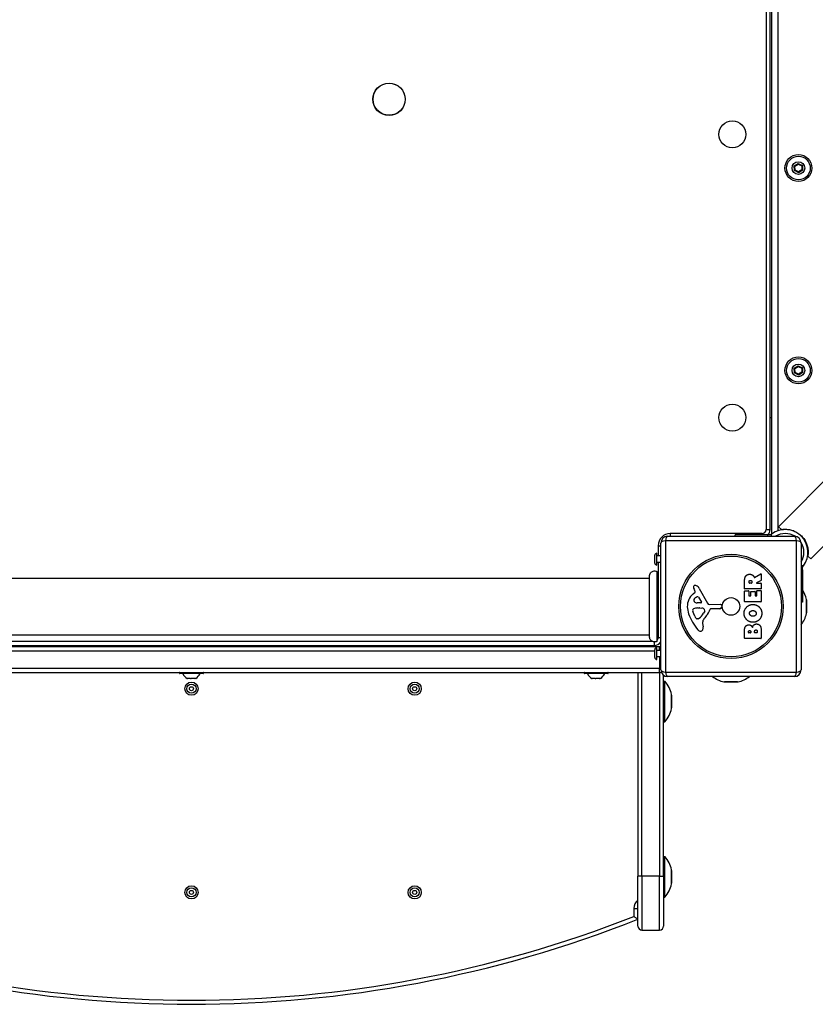
# Model space of a CAD drawing. Units: millimetres. Extents: x -3596 to 3612, y -2567 to 3071.
# Drawn here: x -1199 to -610, y -686 to 44 of the extents above; entities that cross this region are included whole.
import ezdxf

# ---------------------------------------------------------------- set-up
doc = ezdxf.new("R2010")
doc.units = ezdxf.units.MM
doc.header["$LTSCALE"] = 40
doc.layers.add('SW_Toestellen', color=2, linetype='Continuous')

msp = doc.modelspace()

# ---------------------------------------------------------------- linework, layer by layer
at = {"layer": 'SW_Toestellen'}
for p, q in [((-646.07, 351.84), (-646.07, -334.16)), ((-643.07, -334.16), (-643.07, 351.84)), ((-642.07, 355.23), (-642.07, -337.54)), ((-637.07, -334.93), (-637.07, 352.61)), ((-625.16, -64.59), (-622.26, -62.7)), ((-625.16, -64.59), (-624.65, -64.85)), ((-624.97, -68.05), (-625.16, -64.59)), ((-624.65, -64.85), (-622.23, -63.28)), ((-624.49, -67.73), (-624.65, -64.85)), ((-622.26, -62.7), (-622.23, -63.28)), ((-622.26, -62.7), (-619.17, -64.27)), ((-622.23, -63.28), (-619.65, -64.58)), ((-619.17, -64.27), (-619.65, -64.58)), ((-619.65, -64.58), (-619.5, -67.46)), ((-619.17, -64.27), (-618.98, -67.73)), ((-624.97, -68.05), (-624.49, -67.73)), ((-621.89, -69.62), (-624.97, -68.05)), ((-621.92, -69.04), (-624.49, -67.73)), ((-619.5, -67.46), (-621.92, -69.04)), ((-621.89, -69.62), (-621.92, -69.04)), ((-618.98, -67.73), (-621.89, -69.62)), ((-618.98, -67.73), (-619.5, -67.46)), ((-625.16, -214.59), (-622.26, -212.7)), ((-625.16, -214.59), (-624.65, -214.85)), ((-624.97, -218.05), (-625.16, -214.59)), ((-624.97, -218.05), (-624.49, -217.73)), ((-621.89, -219.62), (-624.97, -218.05)), ((-624.65, -214.85), (-622.23, -213.28)), ((-624.49, -217.73), (-624.65, -214.85)), ((-621.92, -219.04), (-624.49, -217.73)), ((-622.26, -212.7), (-622.23, -213.28)), ((-622.26, -212.7), (-619.17, -214.27)), ((-622.23, -213.28), (-619.65, -214.58)), ((-619.5, -217.46), (-621.92, -219.04)), ((-618.98, -217.73), (-621.89, -219.62)), ((-619.17, -214.27), (-619.65, -214.58)), ((-619.65, -214.58), (-619.5, -217.46)), ((-618.98, -217.73), (-619.5, -217.46)), ((-619.17, -214.27), (-618.98, -217.73)), ((-621.89, -219.62), (-621.92, -219.04)), ((-643.07, -251.16), (-642.07, -251.16)), ((-636.81, -332.07), (-594.99, -290.25)), ((-612.99, -355.9), (-571.16, -314.08)), ((-646.07, -334.16), (-643.07, -334.16)), ((-636.81, -332.07), (-634.7, -334.19)), ((-625.57, -335.16), (-625.99, -335.16)), ((-623.42, -342.5), (-720.73, -342.5)), ((-720.73, -342.5), (-720.73, -439.81)), ((-719.07, -339.16), (-625.07, -339.16)), ((-717.07, -337.16), (-717.07, -339.16)), ((-649.07, -337.16), (-717.07, -337.16)), ((-644.96, -338.16), (-668.92, -338.16)), ((-668.92, -339.16), (-668.92, -338.16)), ((-649.07, -337.16), (-649.07, -338.16)), ((-643.55, -338.16), (-644.96, -338.16)), ((-644.96, -338.16), (-644.96, -339.16)), ((-642.02, -339.16), (-642.02, -337.51)), ((-623.42, -439.81), (-623.42, -342.5)), ((-618.93, -340.16), (-618.73, -340.16)), ((-726.07, -346.16), (-724.07, -346.16)), ((-726.07, -346.16), (-726.07, -353.76)), ((-724.07, -438.16), (-724.07, -344.16)), ((-620.07, -344.16), (-620.07, -438.16)), ((-728.57, -359.06), (-728.57, -353.26)), ((-727.07, -360.56), (-727.07, -351.76)), ((-724.07, -353.76), (-727.07, -353.76)), ((-615.1, -353.78), (-612.99, -355.9)), ((-724.07, -358.56), (-727.07, -358.56)), ((-726.07, -358.56), (-726.07, -414.16)), ((-618.42, -361.11), (-620.07, -361.11)), ((-620.07, -364.05), (-619.07, -364.05)), ((-619.07, -364.05), (-619.07, -362.63)), ((-619.07, -364.05), (-619.07, -388.01)), ((-1411.71, -370.16), (-732.44, -370.16)), ((-727.07, -365.16), (-727.07, -417.16)), ((-661.97, -378.03), (-661.97, -371.9)), ((-654.54, -369.78), (-649.99, -367.03)), ((-649.79, -371.82), (-653.1, -373.61)), ((-649.68, -367.2), (-649.68, -371.64)), ((-698.56, -380.15), (-699.07, -379.21)), ((-695.62, -377.78), (-689.55, -388.85)), ((-649.88, -378.23), (-661.77, -378.23)), ((-661.77, -379.58), (-658.99, -379.58)), ((-658.68, -373.78), (-658.68, -373.03)), ((-656.76, -373.98), (-658.48, -373.98)), ((-656.56, -372.96), (-656.56, -373.78)), ((-653.01, -373.98), (-649.88, -373.98)), ((-652.68, -379.46), (-649.88, -379.46)), ((-649.68, -374.18), (-649.68, -378.03)), ((-700.18, -381.89), (-698.65, -380.64)), ((-696.21, -384.42), (-694, -387.89)), ((-661.97, -387.62), (-661.97, -379.78)), ((-658.79, -379.78), (-658.79, -383.21)), ((-658.59, -383.41), (-657.66, -383.41)), ((-657.46, -383.21), (-657.46, -380.19)), ((-657.26, -379.99), (-654.46, -379.99)), ((-654.26, -380.19), (-654.26, -383.21)), ((-654.06, -383.41), (-653.08, -383.41)), ((-652.88, -383.21), (-652.88, -379.66)), ((-649.68, -379.66), (-649.68, -387.62)), ((-616.12, -396.39), (-616.12, -385.93)), ((-616.07, -386.38), (-616.07, -395.93)), ((-694.41, -388.61), (-697.26, -388.53)), ((-696.62, -392.3), (-695.38, -392.3)), ((-695.17, -392.3), (-693.61, -392.41)), ((-688.22, -389.63), (-679.87, -389.57)), ((-680.33, -392.93), (-687.07, -392.93)), ((-678.97, -390.59), (-679.14, -391.88)), ((-649.88, -387.82), (-661.77, -387.82)), ((-619.07, -388.01), (-620.07, -388.01)), ((-698.88, -398.43), (-700.3, -395.01)), ((-696.5, -400.25), (-697.26, -400.25)), ((-691.59, -394.68), (-692.46, -396.26)), ((-693.08, -403.74), (-692.69, -406.23)), ((-661.97, -414.77), (-661.97, -408.36)), ((-1411.71, -412.16), (-732.44, -412.16)), ((-726.07, -414.16), (-724.07, -414.16)), ((-649.88, -414.97), (-661.77, -414.97)), ((-659.07, -410.57), (-659.07, -409.98)), ((-657.6, -410.77), (-658.87, -410.77)), ((-657.4, -409.91), (-657.4, -410.57)), ((-654.55, -410.54), (-654.55, -409.72)), ((-652.79, -410.74), (-654.35, -410.74)), ((-652.59, -409.65), (-652.59, -410.54)), ((-649.68, -409.05), (-649.68, -414.77)), ((-725.07, -421.16), (-1417.07, -421.16)), ((-1415.07, -420.16), (-729.07, -420.16)), ((-730.3, -417.16), (-1413.84, -417.16)), ((-729.07, -417.5), (-729.07, -420.16)), ((-728.57, -429.06), (-728.57, -423.26)), ((-727.07, -430.56), (-727.07, -421.76)), ((-725.07, -421.16), (-724.07, -421.16)), ((-725.07, -423.76), (-725.07, -421.16)), ((-1415.57, -424.16), (-728.57, -424.16)), ((-1415.57, -424.16), (-728.57, -424.16)), ((-724.07, -423.76), (-727.07, -423.76)), ((-724.07, -428.56), (-727.07, -428.56)), ((-725.07, -428.56), (-725.07, -437.16)), ((-725.07, -437.16), (-1419.07, -437.16)), ((-725.07, -437.16), (-1419.07, -437.16)), ((-725.07, -437.16), (-724.07, -437.16)), ((-725.07, -440.16), (-725.07, -437.16)), ((-725.07, -437.16), (-724.07, -437.16)), ((-1419.07, -440.16), (-725.07, -440.16)), ((-1080.97, -440.76), (-1080.97, -440.36)), ((-1063.17, -440.36), (-1080.97, -440.36)), ((-1080.97, -440.76), (-1063.17, -440.76)), ((-1063.37, -440.96), (-1080.77, -440.96)), ((-1075.14, -444.56), (-1075.32, -444.56)), ((-1075.11, -444.56), (-1075.14, -444.56)), ((-1075.11, -444.56), (-1075.11, -444.5)), ((-1075.11, -444.56), (-1075, -444.56)), ((-1072.67, -444.56), (-1075, -444.56)), ((-1072.67, -444.56), (-1072.32, -444.56)), ((-1069.61, -444.56), (-1072.32, -444.56)), ((-1069.61, -444.56), (-1069.4, -444.56)), ((-1069.4, -444.56), (-1069.4, -444.49)), ((-1069.39, -444.56), (-1069.4, -444.56)), ((-1068.82, -444.56), (-1069.39, -444.56)), ((-1063.17, -440.76), (-1063.17, -440.36)), ((-780.97, -440.76), (-780.97, -440.36)), ((-763.17, -440.36), (-780.97, -440.36)), ((-780.97, -440.76), (-763.17, -440.76)), ((-763.37, -440.96), (-780.77, -440.96)), ((-775.14, -444.56), (-775.32, -444.56)), ((-775.11, -444.56), (-775.14, -444.56)), ((-775.11, -444.56), (-775.11, -444.5)), ((-775.11, -444.56), (-775, -444.56)), ((-772.67, -444.56), (-775, -444.56)), ((-772.67, -444.56), (-772.32, -444.56)), ((-769.61, -444.56), (-772.32, -444.56)), ((-769.61, -444.56), (-769.4, -444.56)), ((-769.4, -444.56), (-769.4, -444.49)), ((-769.39, -444.56), (-769.4, -444.56)), ((-768.82, -444.56), (-769.39, -444.56)), ((-763.17, -440.76), (-763.17, -440.36)), ((-741.07, -440.16), (-741.07, -591.16)), ((-738.07, -591.16), (-738.07, -440.16)), ((-738.07, -591.16), (-738.07, -440.16)), ((-725.07, -440.16), (-725.07, -591.16)), ((-725.07, -440.16), (-725.07, -591.16)), ((-722.07, -591.16), (-722.07, -442.16)), ((-720.73, -439.81), (-623.42, -439.81)), ((-625.07, -443.16), (-719.07, -443.16)), ((-722.07, -446.66), (-721.07, -446.66)), ((-721.07, -476.66), (-721.07, -446.66)), ((-677.3, -447.11), (-666.84, -447.11)), ((-667.3, -447.16), (-676.85, -447.16)), ((-716.12, -466.89), (-716.12, -456.43)), ((-716.07, -456.88), (-716.07, -466.43)), ((-722.07, -476.66), (-721.07, -476.66)), ((-722.07, -576.66), (-721.07, -576.66)), ((-721.07, -606.66), (-721.07, -576.66)), ((-738.07, -591.16), (-741.07, -591.16)), ((-741.07, -628.16), (-741.07, -591.16)), ((-738.07, -591.16), (-738.07, -631.16)), ((-725.07, -591.16), (-738.07, -591.16)), ((-738.07, -591.16), (-738.07, -631.16)), ((-725.07, -631.16), (-725.07, -591.16)), ((-725.07, -591.16), (-722.07, -591.16)), ((-725.07, -631.16), (-725.07, -591.16)), ((-722.07, -591.16), (-722.07, -628.16)), ((-716.12, -596.89), (-716.12, -586.43)), ((-716.07, -586.88), (-716.07, -596.43)), ((-722.07, -606.66), (-721.07, -606.66)), ((-744.07, -615.08), (-744.07, -621.04)), ((-744.07, -615.08), (-741.07, -615.08)), ((-738.07, -631.16), (-725.07, -631.16))]:
    msp.add_line(p, q, dxfattribs=at)
for centre, radius in [((-925.57, -15.16), 12), ((-925.57, -15.16), 11.89), ((-671.07, -41.16), 10), ((-622.07, -66.16), 10), ((-622.07, -66.16), 8.75), ((-622.07, -66.16), 4.7), ((-622.07, -216.16), 10), ((-622.07, -216.16), 8.75), ((-622.07, -216.16), 4.7), ((-671.07, -251.16), 10), ((-672.07, -391.16), 38.66), ((-672.07, -391.16), 37.35), ((-672.07, -391.16), 6.5), ((-1072.07, -452.16), 4.9), ((-1072.07, -452.16), 3.4), ((-1072.07, -452.16), 1.5), ((-906.57, -452.16), 4.9), ((-906.57, -452.16), 3.4), ((-906.57, -452.16), 1.5), ((-1072.07, -603.16), 4.9), ((-906.57, -603.16), 4.9), ((-1072.07, -603.16), 3.4), ((-1072.07, -603.16), 1.5), ((-906.57, -603.16), 3.4), ((-906.57, -603.16), 1.5)]:
    msp.add_circle(centre, radius, dxfattribs=at)
for centre, radius, start, end in [((-649.07, -334.16), 3, 270, 0), ((-649.07, -334.16), 6, 318.18969, 0), ((-631.87, -350.95), 16.85, 322.9232, 127.0768), ((-717.07, -346.16), 9, 90, 180), ((-719.07, -344.16), 5, 90, 180), ((-631.87, -350.95), 13.85, 58.17047, 121.62359), ((-625.07, -344.16), 5, 0, 90), ((-631.87, -350.95), 13.85, 328.37641, 31.82953), ((-727.07, -353.26), 1.5, 90, 180), ((-727.07, -359.06), 1.5, 180, 270), ((-649.88, -367.2), 0.2, 0, 121.15487), ((-649.88, -371.64), 0.2, 298.40652, 0), ((-698.73, -376.86), 1.21, 162.71793, 186.88111), ((-697.15, -376.67), 2.81, 186.88111, 200.26552), ((-698.68, -376.88), 1.27, 72.16742, 162.71793), ((-688.87, -373.62), 11.64, 200.26552, 208.74381), ((-700.39, -382.19), 6.85, 67.38882, 72.16742), ((-699.42, -379.86), 4.33, 28.74381, 67.38882), ((-661.77, -378.03), 0.2, 180, 270), ((-661.77, -379.78), 0.2, 90, 180), ((-658.99, -379.78), 0.2, 0, 90), ((-658.48, -373.78), 0.2, 180, 270), ((-656.76, -373.78), 0.2, 270, 0), ((-653.01, -373.78), 0.2, 118.40652, 270), ((-652.68, -379.66), 0.2, 90, 180), ((-649.88, -374.18), 0.2, 0, 90), ((-649.88, -378.03), 0.2, 270, 0), ((-649.88, -379.66), 0.2, 0, 90), ((-638.57, -391.16), 23.05, 13.11302, 32.21767), ((-692.74, -390.96), 11.73, 129.36887, 182.13023), ((-698.49, -386.65), 1.25, 146.40748, 218.94933), ((-695.34, -388.74), 5.03, 112.40056, 146.40748), ((-698.9, -380.33), 0.391, 309.36887, 28.74381), ((-696.93, -384.88), 0.856, 32.49383, 112.40056), ((-658.59, -383.21), 0.2, 180, 270), ((-657.66, -383.21), 0.2, 270, 0), ((-657.26, -380.19), 0.2, 90, 180), ((-654.46, -380.19), 0.2, 0, 90), ((-654.06, -383.21), 0.2, 180, 270), ((-653.08, -383.21), 0.2, 270, 0), ((-618.07, -386.38), 2, 0, 13.11302), ((-686.13, -390.71), 18.35, 182.13023, 198.83226), ((-699.47, -393.95), 1.04, 112.39053, 178.88811), ((-697.84, -393.98), 2.67, 178.88811, 202.67525), ((-696.34, -401.53), 9.24, 91.69349, 112.39053), ((-697.17, -385.59), 2.94, 218.94933, 268.2808), ((-695.38, -395.31), 3.01, 85.93975, 90), ((-694.4, -388.14), 0.47, 268.2808, 32.49383), ((-693.82, -395.45), 3.04, 61.6277, 85.93975), ((-693.18, -394.26), 1.69, 358.15446, 61.6277), ((-703.01, -387.21), 16.64, 318.82227, 338.83395), ((-688.23, -388.12), 1.51, 208.74381, 270.391), ((-687.07, -393.38), 0.452, 90, 158.83395), ((-680.33, -391.72), 1.2, 270, 352.53943), ((-679.87, -390.47), 0.903, 352.53943, 90.391), ((-661.77, -387.62), 0.2, 180, 270), ((-649.88, -387.62), 0.2, 270, 0), ((-669.61, -385.08), 35.79, 198.83226, 221.02302), ((-693.8, -396.31), 5.5, 202.67525, 217.51873), ((-696.78, -398.59), 1.75, 217.51873, 249.06748), ((-697.26, -399.86), 0.391, 249.06748, 270), ((-696.5, -398.78), 1.47, 270, 307.86861), ((-702.9, -390.54), 11.91, 307.86861, 331.29272), ((-689.04, -403.11), 4.09, 149.43219, 188.91925), ((-676.09, -410.76), 19.13, 138.82227, 149.43219), ((-692.3, -394.29), 0.805, 331.29272, 358.15446), ((-638.57, -391.16), 23.05, 323.38321, 346.88698), ((-618.07, -395.93), 2, 346.88698, 0), ((-694.51, -406.74), 2.8, 221.02302, 266.89035), ((-694.56, -407.77), 1.76, 266.89035, 338.97886), ((-696.87, -406.89), 4.23, 338.97886, 8.91925), ((-729.07, -414.16), 3, 311.81031, 0), ((-661.77, -414.77), 0.2, 180, 270), ((-658.87, -410.57), 0.2, 180, 270), ((-657.6, -410.57), 0.2, 270, 0), ((-654.35, -410.54), 0.2, 180, 270), ((-652.79, -410.54), 0.2, 270, 0), ((-649.88, -414.77), 0.2, 270, 0), ((-729.07, -414.16), 6, 270, 326.44269), ((-727.07, -423.26), 1.5, 90, 180), ((-725.07, -424.16), 3, 70.52878, 90), ((-727.07, -429.06), 1.5, 180, 270), ((-1080.77, -440.36), 0.2, 90, 180), ((-1080.77, -440.76), 0.2, 180, 270), ((-1070.37, -437.04), 9, 205.77419, 236.59766), ((-1073.78, -437.04), 9, 303.40234, 334.22581), ((-1063.37, -440.36), 0.2, 0, 90), ((-1063.37, -440.76), 0.2, 270, 0), ((-780.77, -440.36), 0.2, 90, 180), ((-780.77, -440.76), 0.2, 180, 270), ((-770.37, -437.04), 9, 205.77419, 236.59766), ((-773.78, -437.04), 9, 303.40234, 334.22581), ((-763.37, -440.36), 0.2, 0, 90), ((-763.37, -440.76), 0.2, 270, 0), ((-725.07, -437.16), 3, 270, 295.66508), ((-719.07, -438.16), 5, 180, 270), ((-672.07, -424.66), 23.05, 233.38321, 256.88698), ((-672.07, -424.66), 23.05, 283.11302, 306.61679), ((-625.07, -438.16), 5, 270, 0), ((-738.57, -461.66), 23.05, 13.11302, 40.60129), ((-676.85, -445.16), 2, 256.88698, 270), ((-667.3, -445.16), 2, 270, 283.11302), ((-718.07, -456.88), 2, 0, 13.11302), ((-738.57, -461.66), 23.05, 319.39871, 346.88698), ((-718.07, -466.43), 2, 346.88698, 0), ((-738.57, -591.66), 23.05, 13.11302, 40.60129), ((-718.07, -586.88), 2, 0, 13.11302), ((-738.57, -591.66), 23.05, 319.39871, 346.88698), ((-718.07, -596.43), 2, 346.88698, 0), ((-736.07, -615.08), 8, 128.68219, 180), ((-1072.07, 213.84), 900, 248.42137, 291.57863), ((-1072.07, 213.84), 897, 248.55159, 291.44841), ((-738.07, -628.16), 3, 180, 270), ((-725.07, -628.16), 3, 270, 0)]:
    msp.add_arc(centre, radius, start, end, dxfattribs=at)
for centre, major_axis, start_param, end_param in [((-719.07, -344.16), (-5, 0), 5.049737, 6.283185), ((-719.07, -344.16), (0, 5), 0, 1.233448), ((-625.07, -344.16), (0, 5), 5.049737, 6.283185), ((-625.07, -344.16), (5, 0), 0, 1.233448), ((-719.07, -438.16), (-5, 0), 0, 1.233448), ((-719.07, -438.16), (0, -5), 5.049737, 6.283185), ((-625.07, -438.16), (0, -5), 0, 1.233448), ((-625.07, -438.16), (5, 0), 5.049737, 6.283185)]:
    msp.add_ellipse(centre, major_axis=major_axis, ratio=0.350756, start_param=start_param, end_param=end_param, dxfattribs=at)
for points, knots in [([(-634.7, -334.19), (-633.74, -334.03), (-632.74, -333.94), (-630.77, -333.96), (-629.76, -334.05), (-627.69, -334.44), (-626.63, -334.74), (-624.55, -335.57), (-623.52, -336.1), (-621.58, -337.37), (-620.66, -338.11), (-619.02, -339.75), (-618.28, -340.66), (-617.01, -342.6), (-616.48, -343.63), (-615.65, -345.72), (-615.35, -346.78), (-614.96, -348.85), (-614.87, -349.86), (-614.86, -351.82), (-614.94, -352.83), (-615.1, -353.78)], [7.748245, 7.748245, 7.748245, 7.748245, 8.124201, 8.124201, 8.472098, 8.472098, 8.819996, 8.819996, 9.167894, 9.167894, 9.515791, 9.515791, 9.863689, 9.863689, 10.211587, 10.211587, 10.559484, 10.559484, 10.907382, 10.907382, 11.283337, 11.283337, 11.283337, 11.283337]), ([(-642.31, -337.73), (-642.47, -337.85), (-642.66, -337.96), (-643.02, -338.1), (-643.23, -338.14), (-643.47, -338.16), (-643.51, -338.16), (-643.55, -338.16)], [1.412368, 1.412368, 1.412368, 1.412368, 1.4702273, 1.4702273, 1.532822, 1.532822, 1.5455752, 1.5455752, 1.5455752, 1.5455752]), ([(-732.44, -368.54), (-732.44, -368.4), (-732.43, -368.25), (-732.4, -367.97), (-732.37, -367.83), (-732.28, -367.42), (-732.19, -367.16), (-731.88, -366.54), (-731.63, -366.18), (-731.03, -365.59), (-730.68, -365.34), (-729.92, -364.98), (-729.5, -364.86), (-728.66, -364.77), (-728.22, -364.8), (-727.56, -364.96), (-727.31, -365.05), (-727.07, -365.16)], [0, 0, 0, 0, 0.0433181, 0.0433181, 0.0860606, 0.0860606, 0.1676979, 0.1676979, 0.2944497, 0.2944497, 0.4211971, 0.4211971, 0.5479448, 0.5479448, 0.6747003, 0.6747003, 0.7532432, 0.7532432, 0.7532432, 0.7532432]), ([(-619.07, -362.63), (-619.07, -362.59), (-619.07, -362.55), (-619.06, -362.32), (-619.01, -362.11), (-618.87, -361.75), (-618.77, -361.55), (-618.64, -361.39)], [0.9310107, 0.9310107, 0.9310107, 0.9310107, 0.9437638, 0.9437638, 1.0063585, 1.0063585, 1.0642178, 1.0642178, 1.0642178, 1.0642178]), ([(-732.44, -413.77), (-732.44, -413.77), (-732.44, -413.77), (-732.44, -413.68), (-732.44, -413.2), (-732.44, -411.47), (-732.44, -410.22), (-732.44, -407.11), (-732.44, -405.22), (-732.44, -401.06), (-732.44, -398.73), (-732.44, -393.95), (-732.44, -391.42), (-732.44, -387.57), (-732.44, -386.19), (-732.44, -384.39), (-732.44, -383.95), (-732.44, -381.2), (-732.44, -378.99), (-732.44, -375.15), (-732.44, -373.46), (-732.44, -370.82), (-732.44, -369.81), (-732.44, -369), (-732.44, -368.83), (-732.44, -368.66), (-732.44, -368.61), (-732.44, -368.56), (-732.44, -368.56), (-732.44, -368.54)], [0.000021, 0.000021, 0.000021, 0.000021, 0.073378, 0.073378, 0.808805, 0.808805, 1.545202, 1.545202, 2.281476, 2.281476, 3.016634, 3.016634, 3.75631, 3.75631, 4.176841, 4.176841, 4.316492, 4.316492, 5.054751, 5.054751, 5.789036, 5.789036, 6.523907, 6.523907, 6.799772, 6.799772, 6.939617, 6.939617, 7.079982, 7.079982, 7.079982, 7.079982]), ([(-654.83, -369.68), (-654.82, -369.7), (-654.81, -369.73), (-654.77, -369.77), (-654.75, -369.78), (-654.7, -369.8), (-654.68, -369.81), (-654.63, -369.81), (-654.61, -369.81), (-654.57, -369.8), (-654.55, -369.79), (-654.54, -369.78)], [0, 0, 0, 0, 0.00781289, 0.00781289, 0.01562578, 0.01562578, 0.02343867, 0.02343867, 0.02938866, 0.02938866, 0.03533865, 0.03533865, 0.03533865, 0.03533865]), ([(-727.07, -417.16), (-727.44, -417.33), (-727.83, -417.45), (-728.64, -417.54), (-729.05, -417.53), (-729.85, -417.36), (-730.24, -417.21), (-730.94, -416.8), (-731.26, -416.53), (-731.79, -415.92), (-732.01, -415.56), (-732.31, -414.81), (-732.41, -414.4), (-732.44, -413.92), (-732.44, -413.85), (-732.44, -413.77)], [0, 0, 0, 0, 0.1210027, 0.1210027, 0.242587, 0.242587, 0.3645412, 0.3645412, 0.4866322, 0.4866322, 0.6086505, 0.6086505, 0.7305057, 0.7305057, 0.7527747, 0.7527747, 0.7527747, 0.7527747]), ([(-1075.14, -444.56), (-1075.15, -444.54), (-1075.17, -444.53), (-1075.18, -444.51), (-1075.18, -444.5), (-1075.18, -444.49), (-1075.18, -444.49), (-1075.17, -444.49)], [-0.02301518, -0.02301518, -0.02301518, -0.02301518, -0.01373789, -0.01373789, -0.0069032, -0.0069032, 0, 0, 0, 0]), ([(-1075.17, -444.49), (-1075.17, -444.49), (-1075.16, -444.49), (-1075.15, -444.49), (-1075.14, -444.49), (-1075.11, -444.51), (-1075.09, -444.51), (-1075.05, -444.53), (-1075.02, -444.55), (-1075, -444.56)], [-0.02311277, -0.02311277, -0.02311277, -0.02311277, -0.02249363, -0.02249363, -0.01555295, -0.01555295, -0.00799858, -0.00799858, 0, 0, 0, 0]), ([(-1072.67, -444.56), (-1072.66, -444.54), (-1072.65, -444.53), (-1072.61, -444.51), (-1072.6, -444.5), (-1072.56, -444.49), (-1072.54, -444.49), (-1072.51, -444.49), (-1072.51, -444.49), (-1072.51, -444.49)], [-0.02924122, -0.02924122, -0.02924122, -0.02924122, -0.02037606, -0.02037606, -0.0138029, -0.0138029, -0.00684882, -0.00684882, -0.00621736, -0.00621736, -0.00621736, -0.00621736]), ([(-1072.51, -444.49), (-1072.51, -444.49), (-1072.5, -444.49), (-1072.48, -444.49), (-1072.46, -444.49), (-1072.41, -444.51), (-1072.39, -444.51), (-1072.35, -444.53), (-1072.33, -444.55), (-1072.32, -444.56)], [-0.02311288, -0.02311288, -0.02311288, -0.02311288, -0.02249655, -0.02249655, -0.01555583, -0.01555583, -0.00800097, -0.00800097, 0, 0, 0, 0]), ([(-1069.61, -444.56), (-1069.58, -444.54), (-1069.55, -444.53), (-1069.5, -444.51), (-1069.48, -444.5), (-1069.44, -444.49), (-1069.43, -444.49), (-1069.41, -444.49)], [-0.02301518, -0.02301518, -0.02301518, -0.02301518, -0.01373802, -0.01373802, -0.00690319, -0.00690319, 0, 0, 0, 0]), ([(-1069.41, -444.49), (-1069.41, -444.49), (-1069.4, -444.49), (-1069.39, -444.49), (-1069.38, -444.5), (-1069.37, -444.51), (-1069.37, -444.51), (-1069.37, -444.53), (-1069.38, -444.55), (-1069.39, -444.56)], [-0.02308893, -0.02308893, -0.02308893, -0.02308893, -0.01995701, -0.01995701, -0.01553782, -0.01553782, -0.00798597, -0.00798597, 0, 0, 0, 0]), ([(-775.14, -444.56), (-775.15, -444.54), (-775.17, -444.53), (-775.18, -444.51), (-775.18, -444.5), (-775.18, -444.49), (-775.18, -444.49), (-775.17, -444.49)], [-0.02301518, -0.02301518, -0.02301518, -0.02301518, -0.01373789, -0.01373789, -0.0069032, -0.0069032, 0, 0, 0, 0]), ([(-775.17, -444.49), (-775.17, -444.49), (-775.16, -444.49), (-775.15, -444.49), (-775.14, -444.49), (-775.11, -444.51), (-775.09, -444.51), (-775.05, -444.53), (-775.02, -444.55), (-775, -444.56)], [-0.02311277, -0.02311277, -0.02311277, -0.02311277, -0.02249363, -0.02249363, -0.01555295, -0.01555295, -0.00799858, -0.00799858, 0, 0, 0, 0]), ([(-772.67, -444.56), (-772.66, -444.54), (-772.65, -444.53), (-772.61, -444.51), (-772.6, -444.5), (-772.56, -444.49), (-772.54, -444.49), (-772.51, -444.49), (-772.51, -444.49), (-772.51, -444.49)], [-0.02924122, -0.02924122, -0.02924122, -0.02924122, -0.02037606, -0.02037606, -0.0138029, -0.0138029, -0.00684882, -0.00684882, -0.00621736, -0.00621736, -0.00621736, -0.00621736]), ([(-772.51, -444.49), (-772.51, -444.49), (-772.5, -444.49), (-772.48, -444.49), (-772.46, -444.49), (-772.41, -444.51), (-772.39, -444.51), (-772.35, -444.53), (-772.33, -444.55), (-772.32, -444.56)], [-0.02311288, -0.02311288, -0.02311288, -0.02311288, -0.02249655, -0.02249655, -0.01555583, -0.01555583, -0.00800097, -0.00800097, 0, 0, 0, 0]), ([(-769.61, -444.56), (-769.58, -444.54), (-769.55, -444.53), (-769.5, -444.51), (-769.48, -444.5), (-769.44, -444.49), (-769.43, -444.49), (-769.41, -444.49)], [-0.02301518, -0.02301518, -0.02301518, -0.02301518, -0.01373802, -0.01373802, -0.00690319, -0.00690319, 0, 0, 0, 0]), ([(-769.41, -444.49), (-769.41, -444.49), (-769.4, -444.49), (-769.39, -444.49), (-769.38, -444.5), (-769.37, -444.51), (-769.37, -444.51), (-769.37, -444.53), (-769.38, -444.55), (-769.39, -444.56)], [-0.02308893, -0.02308893, -0.02308893, -0.02308893, -0.01995701, -0.01995701, -0.01553782, -0.01553782, -0.00798597, -0.00798597, 0, 0, 0, 0]), ([(-744.07, -621.04), (-744.07, -621.04), (-744.07, -621.04), (-743.8, -621.22), (-743.53, -621.4), (-743.02, -621.75), (-742.78, -621.92), (-742.23, -622.29), (-741.94, -622.49), (-741.5, -622.79), (-741.34, -622.9), (-741.12, -623.04), (-741.07, -623.08), (-741.07, -623.08)], [-0.5211717, -0.5211717, -0.5211717, -0.5211717, -0.5202398, -0.5202398, -0.4247101, -0.4247101, -0.3311902, -0.3311902, -0.204346, -0.204346, -0.0978916, -0.0978916, 0, 0, 0, 0])]:
    msp.add_open_spline(points, degree=3, knots=knots, dxfattribs=at)
for points, degree in [([(-642.02, -337.51), (-642.12, -337.58), (-642.21, -337.65), (-642.31, -337.73)], 3), ([(-618.64, -361.39), (-618.57, -361.3), (-618.49, -361.21), (-618.42, -361.11)], 3), ([(-661.97, -371.9), (-661.97, -369.93), (-661.2, -368.76)], 2), ([(-661.2, -368.76), (-660.26, -367.33), (-658.24, -367.3)], 2), ([(-658.68, -373.03), (-658.68, -371.9), (-657.7, -371.84)], 2), ([(-658.24, -367.3), (-656.9, -367.26), (-656.01, -367.96)], 2), ([(-657.7, -371.84), (-657.18, -371.81), (-656.56, -372.48), (-656.56, -372.96)], 2), ([(-656.01, -367.96), (-655.36, -368.43), (-655.01, -369.25)], 2), ([(-655.01, -369.25), (-654.89, -369.52), (-654.83, -369.68)], 2), ([(-662.4, -396.37), (-662.41, -393.66), (-658.54, -389.73), (-655.85, -389.73)], 2), ([(-655.85, -389.73), (-652.93, -389.73), (-651.04, -391.73)], 2), ([(-651.04, -391.73), (-649.19, -393.66), (-649.23, -396.44)], 2), ([(-655.89, -402.93), (-658.58, -402.89), (-662.39, -399.06), (-662.4, -396.37)], 2), ([(-658.31, -396.35), (-658.35, -395.43), (-657.59, -394.82)], 2), ([(-655.76, -398.48), (-656.76, -398.51), (-658.28, -397.31), (-658.31, -396.35)], 2), ([(-657.59, -394.82), (-656.9, -394.26), (-655.92, -394.24)], 2), ([(-655.92, -394.24), (-654.93, -394.2), (-654.2, -394.75)], 2), ([(-649.23, -396.44), (-649.28, -399.15), (-653.19, -402.95), (-655.89, -402.93)], 2), ([(-654.11, -397.86), (-654.78, -398.44), (-655.76, -398.48)], 2), ([(-654.2, -394.75), (-653.42, -395.34), (-653.4, -396.3)], 2), ([(-653.4, -396.3), (-653.38, -397.26), (-654.11, -397.86)], 2), ([(-661.97, -408.36), (-661.97, -406.91), (-661.18, -405.9)], 2), ([(-661.18, -405.9), (-660.32, -404.81), (-658.9, -404.77)], 2), ([(-658.9, -404.77), (-657.99, -404.73), (-657.22, -405.32)], 2), ([(-657.22, -405.32), (-656.52, -405.86), (-656.17, -406.71)], 2), ([(-656.17, -406.71), (-655.49, -404.19), (-653.2, -404.18)], 2), ([(-654.55, -409.72), (-654.55, -408.61), (-653.61, -408.58)], 2), ([(-653.61, -408.58), (-653.18, -408.55), (-652.59, -409.2), (-652.59, -409.65)], 2), ([(-653.2, -404.18), (-649.68, -404.15), (-649.68, -409.05)], 2), ([(-659.07, -409.98), (-659.07, -409.59), (-658.6, -409.08), (-658.24, -409.05)], 2), ([(-658.24, -409.05), (-657.9, -409.04), (-657.4, -409.56), (-657.4, -409.91)], 2)]:
    msp.add_open_spline(points, degree=degree, dxfattribs=at)

doc.saveas('drawing.dxf')
